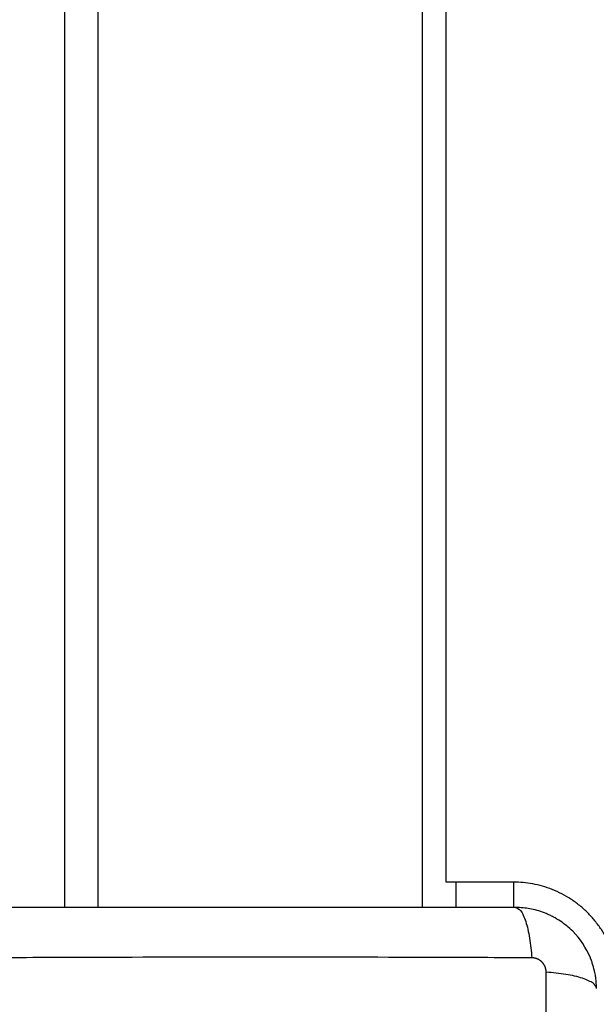
# Model space of a CAD drawing. Units: millimetres. Extents: x 18420.5 to 18447.9, y 1724.1 to 1750.2.
# Drawn here: x 18429.7 to 18429.8, y 1728.1 to 1728.2 of the extents above; entities that cross this region are included whole.
import ezdxf

# ---------------------------------------------------------------- set-up
doc = ezdxf.new("R2010")
doc.units = ezdxf.units.MM
doc.layers.add('Make2D$Visible$Curves', color=7, linetype='Continuous')
doc.layers.add('Make2D$Visible$Tangents', color=8, linetype='Continuous')
doc.dimstyles.get("Standard").update_dxf_attribs({"dimtxt": 0.15, "dimasz": 0.08, "dimexe": 0.05, "dimexo": 0.0625, "dimgap": 0.09, "dimtad": 0, "dimzin": 0, "dimdsep": 46, "dimtxsty": 'Standard', "dimblk": 'OBLIQUE', "dimcen": 0.09, "dimadec": 0, "dimazin": 0, "dimtfac": 1, "dimtofl": 0, "dimtmove": 0, "dimatfit": 3, "dimldrblk": 'OBLIQUE', "dimfxl": 1, "dimtolj": 1, "dimtzin": 0, "dimarcsym": 0})

# ---------------------------------------------------------------- blocks, each defined once
blk = doc.blocks.new('_Oblique')
at = {"color": 0, "linetype": 'ByBlock', "lineweight": -2}
blk.add_line((-0.5, -0.5), (0.5, 0.5), dxfattribs=at)
blk = doc.blocks.new('*D7')
at = {"color": 0, "lineweight": -2, "transparency": 16777216}
for p, q in [((18427.08119, 1736.48704), (18434.88042, 1736.48704)), ((18434.83042, 1736.48704), (18434.83042, 1730.60481)), ((18434.83042, 1724.14257), (18434.83042, 1730.02481)), ((18425.15598, 1724.14257), (18434.88042, 1724.14257))]:
    blk.add_line(p, q, dxfattribs=at)
at = {"layer": 'Defpoints', "color": 0, "transparency": 16777216}
for p in [(18427.01869, 1736.48704), (18425.09348, 1724.14257), (18434.83042, 1724.14257)]:
    blk.add_point(p, dxfattribs=at)
at = {"color": 0, "lineweight": -2, "transparency": 16777216, "xscale": 0.08, "yscale": 0.08, "zscale": 0.08}
for p, rotation in [((18434.83042, 1736.48704), 90), ((18434.83042, 1724.14257), 270)]:
    blk.add_blockref('_Oblique', p, dxfattribs=dict(at, rotation=rotation))
at = {"color": 0, "transparency": 16777216, "insert": (18434.83042, 1730.31481), "char_height": 0.15, "attachment_point": 5, "rotation": 90}
blk.add_mtext('\\A1;12.3', dxfattribs=at)
blk = doc.blocks.new('*D8')
at = {"color": 0, "lineweight": -2, "transparency": 16777216}
for p, q in [((18422.50779, 1732.95477), (18422.50779, 1737.0697)), ((18432.71491, 1728.06403), (18432.71491, 1737.0697)), ((18422.50779, 1737.0197), (18427.33385, 1737.0197)), ((18432.71491, 1737.0197), (18427.88885, 1737.0197))]:
    blk.add_line(p, q, dxfattribs=at)
at = {"layer": 'Defpoints', "color": 0, "transparency": 16777216}
for p in [(18432.71491, 1737.0197), (18422.50779, 1732.89227), (18432.71491, 1728.00153)]:
    blk.add_point(p, dxfattribs=at)
at = {"color": 0, "lineweight": -2, "transparency": 16777216, "xscale": 0.08, "yscale": 0.08, "zscale": 0.08, "rotation": 180}
blk.add_blockref('_Oblique', (18422.50779, 1737.0197), dxfattribs=at)
at = {"color": 0, "lineweight": -2, "transparency": 16777216, "xscale": 0.08, "yscale": 0.08, "zscale": 0.08}
blk.add_blockref('_Oblique', (18432.71491, 1737.0197), dxfattribs=at)
at = {"color": 0, "transparency": 16777216, "insert": (18427.61135, 1737.0197), "char_height": 0.15, "attachment_point": 5}
blk.add_mtext('\\A1;10.2', dxfattribs=at)
blk = doc.blocks.new('*D9')
at = {"color": 0, "lineweight": -2, "transparency": 16777216}
for p, q in [((18426.19757, 1734.97136), (18433.55446, 1734.97136)), ((18433.50446, 1734.97136), (18433.50446, 1730.71174)), ((18433.50446, 1725.99713), (18433.50446, 1730.25674)), ((18425.84677, 1725.99713), (18433.55446, 1725.99713))]:
    blk.add_line(p, q, dxfattribs=at)
at = {"layer": 'Defpoints', "color": 0, "transparency": 16777216}
for p in [(18426.13507, 1734.97136), (18433.50446, 1734.97136), (18425.78427, 1725.99713)]:
    blk.add_point(p, dxfattribs=at)
at = {"color": 0, "lineweight": -2, "transparency": 16777216, "xscale": 0.08, "yscale": 0.08, "zscale": 0.08}
for p, rotation in [((18433.50446, 1734.97136), 90), ((18433.50446, 1725.99713), 270)]:
    blk.add_blockref('_Oblique', p, dxfattribs=dict(at, rotation=rotation))
at = {"color": 0, "transparency": 16777216, "insert": (18433.50446, 1730.48424), "char_height": 0.15, "attachment_point": 5, "rotation": 90}
blk.add_mtext('\\A1;9.0', dxfattribs=at)
blk = doc.blocks.new('S-134')
at = {"layer": 'Make2D$Visible$Curves', "lineweight": -3}
for points, knots in [([(18397.89748, 1737.05626), (18397.89692, 1737.05622), (18397.89638, 1737.05615), (18397.89547, 1737.05597), (18397.89509, 1737.05587), (18397.89455, 1737.0557), (18397.89437, 1737.05564), (18397.8941, 1737.05555), (18397.89397, 1737.0555), (18397.89381, 1737.05544), (18397.89375, 1737.05542), (18397.89371, 1737.0554), (18397.89369, 1737.05539), (18397.89218, 1737.05477), (18397.89084, 1737.05387), (18397.88918, 1737.05221), (18397.88868, 1737.0516), (18397.88802, 1737.05061), (18397.88781, 1737.05027), (18397.88753, 1737.04974), (18397.8874, 1737.04947), (18397.88725, 1737.04916), (18397.88718, 1737.04899), (18397.88715, 1737.04892), (18397.88713, 1737.04888), (18397.88712, 1737.04885), (18397.88683, 1737.04814), (18397.88661, 1737.04741), (18397.88632, 1737.046), (18397.88624, 1737.04533), (18397.88622, 1737.04465)], [-18.179488, -18.179488, -18.179488, -18.179488, -16.540386, -16.540386, -15.35893, -15.35893, -14.768202, -14.768202, -14.472838, -14.325156, -14.251315, -14.251315, -14.177474, -14.177474, -9.451649, -9.451649, -7.088737, -7.088737, -5.907281, -5.907281, -5.316553, -5.021189, -4.873507, -4.799666, -4.799666, -4.725825, -4.725825, -2.362912, -2.362912, -0.360353, -0.360353, -0.360353, -0.360353]), ([(18397.88622, 1737.04428), (18397.88622, 1737.04116), (18397.88622, 1737.03649), (18397.88622, 1737.03182), (18397.88622, 1737.02988), (18397.88622, 1737.0295), (18397.88622, 1737.02871), (18397.88622, 1737.02752), (18397.88622, 1737.02634), (18397.88622, 1737.02239), (18397.88622, 1737.01924), (18397.88622, 1737.01447), (18397.88622, 1737.01208), (18397.88622, 1737.0097), (18397.88622, 1737.00811), (18397.88622, 1737.00732), (18397.88622, 1737.0002), (18397.88622, 1736.99307), (18397.88622, 1736.98583), (18397.88622, 1736.98494), (18397.88622, 1736.98474), (18397.88622, 1736.98464), (18397.88622, 1736.98435), (18397.88622, 1736.98377), (18397.88622, 1736.98163), (18397.88622, 1736.97658), (18397.88622, 1736.9719), (18397.88622, 1736.96878)], [0, 0, 0, 0, 9.545659, 14.318488, 14.318488, 15.511695, 15.511695, 16.704903, 19.091317, 19.091317, 28.636976, 28.636976, 33.409805, 35.79622, 35.79622, 38.182634, 38.182634, 57.273951, 59.660366, 59.958668, 59.958668, 60.25697, 60.25697, 60.853573, 62.046781, 66.81961, 76.365269, 76.365269, 76.365269, 76.365269])]:
    blk.add_open_spline(points, degree=3, knots=knots, dxfattribs=at)
for points, degree in [([(18397.89822, 1737.05628), (18397.89797, 1737.05628), (18397.89772, 1737.05627), (18397.89748, 1737.05626)], 3), ([(18397.88247, 1737.04403), (18397.88247, 1737.03903), (18397.88247, 1737.03403)], 2), ([(18397.88622, 1737.04465), (18397.88622, 1737.04452), (18397.88622, 1737.0444), (18397.88622, 1737.04428)], 3), ([(18397.88622, 1737.03553), (18397.88434, 1737.03553), (18397.88247, 1737.03553)], 2), ([(18396.79072, 1736.97753), (18397.33847, 1736.97753), (18397.88622, 1736.97753)], 2)]:
    blk.add_open_spline(points, degree=degree, dxfattribs=at)
blk.add_rational_spline([(18397.88622, 1737.04403), (18397.88472, 1737.04403), (18397.88247, 1737.04403)], [0.8543960161, 0.842444851155, 1], degree=2, dxfattribs=at)
at = {"layer": 'Make2D$Visible$Tangents', "lineweight": -3}
blk.add_rational_spline([(18397.89797, 1737.05953), (18397.88247, 1737.05953), (18397.88247, 1737.04403)], [1, 0.707106781184, 1], degree=2, dxfattribs=at)
for points, knots in [([(18397.89822, 1737.05628), (18397.89796, 1737.05628), (18397.89769, 1737.05612), (18397.8973, 1737.0556), (18397.89717, 1737.05538), (18397.89692, 1737.05486), (18397.8968, 1737.05455), (18397.89657, 1737.05386), (18397.89646, 1737.05347), (18397.89627, 1737.05264), (18397.89619, 1737.0522), (18397.89596, 1737.05082), (18397.89585, 1737.04982), (18397.89579, 1737.04884)], [-13.155071, -13.155071, -13.155071, -13.155071, -9.866303, -9.866303, -8.221919, -8.221919, -6.577535, -6.577535, -4.933151, -4.933151, -3.288768, -3.288768, 0, 0, 0, 0]), ([(18397.97615, 1737.04884), (18397.97123, 1737.04886), (18397.95799, 1737.0489), (18397.93597, 1737.04893), (18397.91394, 1737.0489), (18397.90071, 1737.04886), (18397.89579, 1737.04884)], [0, 0, 0, 0, 15.335891, 40.710981, 66.086071, 81.421962, 81.421962, 81.421962, 81.421962]), ([(18397.88622, 1737.04428), (18397.88622, 1737.04453), (18397.88638, 1737.0448), (18397.88689, 1737.0452), (18397.88711, 1737.04533), (18397.88764, 1737.04558), (18397.88795, 1737.0457), (18397.88864, 1737.04592), (18397.88902, 1737.04603), (18397.88985, 1737.04622), (18397.89029, 1737.04631), (18397.89168, 1737.04654), (18397.89268, 1737.04664), (18397.89366, 1737.04671)], [0, 0, 0, 0, 3.288716, 3.288716, 4.933073, 4.933073, 6.577431, 6.577431, 8.221789, 8.221789, 9.866147, 9.866147, 13.154862, 13.154862, 13.154862, 13.154862]), ([(18397.89366, 1737.04671), (18397.89364, 1737.04179), (18397.89359, 1737.02855), (18397.89356, 1737.00653), (18397.89359, 1736.9845), (18397.89364, 1736.97127), (18397.89366, 1736.96635)], [0, 0, 0, 0, 15.335891, 40.710981, 66.086071, 81.421962, 81.421962, 81.421962, 81.421962])]:
    blk.add_open_spline(points, degree=3, knots=knots, dxfattribs=at)
blk.add_rational_spline([(18397.89579, 1737.04884), (18397.89552, 1737.04884), (18397.8951, 1737.04876), (18397.8946, 1737.04849), (18397.89426, 1737.04821), (18397.89399, 1737.04787), (18397.89374, 1737.04737), (18397.89366, 1737.04697), (18397.89366, 1737.04671)], [0.999998587727, 0.999998653903, 0.999998733883, 0.999998789691, 0.999998803595, 0.999998787858, 0.999998730714, 0.999998651809, 0.999998587727], degree=3, knots=[-3.406541, -3.406541, -3.406541, -3.406541, -2.56158, -2.128809, -1.689511, -1.250424, -0.818281, 0, 0, 0, 0], dxfattribs=at)
for points in [[(18397.88247, 1737.03403), (18397.33797, 1737.03403), (18396.79347, 1737.03403)], [(18397.88622, 1737.03053), (18397.33847, 1737.03053), (18396.79072, 1737.03053)], [(18397.88622, 1736.98253), (18397.33847, 1736.98253), (18396.79072, 1736.98253)]]:
    blk.add_open_spline(points, degree=2, dxfattribs=at)
blk = doc.blocks.new('S134')
at = {"rotation": 270}
blk.add_blockref('S-134', (16692.73255, 20106.79142), dxfattribs=at)

msp = doc.modelspace()

# ---------------------------------------------------------------- block references
at = {"color": 7}
msp.add_blockref('S134', (0, 19.16007), dxfattribs=at)

# ---------------------------------------------------------------- dimensions: what is measured, and where the dimension line sits
dim = msp.add_linear_dim(base=(18432.71491, 1737.0197), p1=(18422.50779, 1732.89227), p2=(18432.71491, 1728.00153), dimstyle='Standard', override={"dimdec": 1}, dxfattribs=at)
dim.commit()
dim.dimension.update_dxf_attribs({"geometry": '*D8', "text_midpoint": (18427.61135, 1737.0197)})
dim = msp.add_linear_dim(base=(18434.83042, 1724.14257), p1=(18427.01869, 1736.48704), p2=(18425.09348, 1724.14257), angle=90, dimstyle='Standard', override={"dimdec": 1}, dxfattribs=at)
dim.commit()
dim.dimension.update_dxf_attribs({"geometry": '*D7', "text_midpoint": (18434.83042, 1730.31481), "dimtype": 160})
dim = msp.add_linear_dim(base=(18433.50446, 1734.97136), p1=(18425.78427, 1725.99713), p2=(18426.13507, 1734.97136), angle=90, dimstyle='Standard', override={"dimdec": 1}, dxfattribs=at)
dim.commit()
dim.dimension.update_dxf_attribs({"geometry": '*D9', "text_midpoint": (18433.50446, 1730.48424)})

doc.saveas('drawing.dxf')
